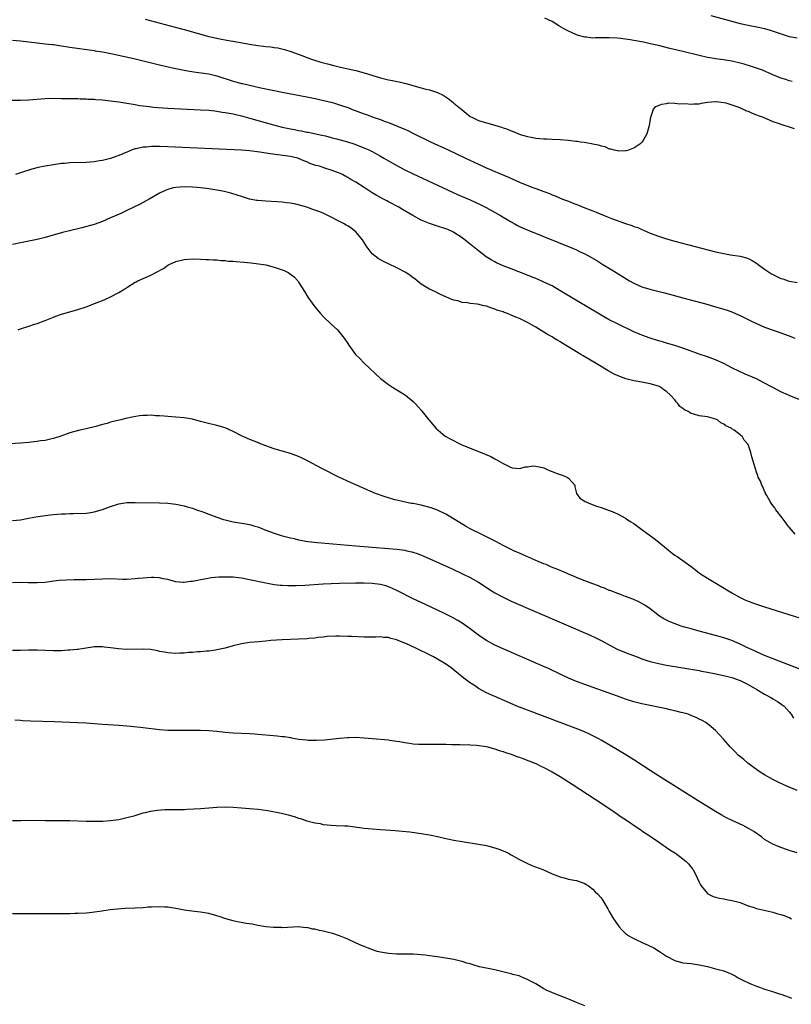
# Model space of a CAD drawing. Units: inches. Extents: x 2625000 to 2628000, y 1491000 to 1494000.
# Drawn here: x 2625189 to 2625378, y 1493202 to 1493443 of the extents above; entities that cross this region are included whole.
import ezdxf

# ---------------------------------------------------------------- set-up
doc = ezdxf.new("R2010")
doc.units = ezdxf.units.IN
doc.header["$MEASUREMENT"] = 0
doc.layers.add('LD26251491_10ft', color=4, linetype='Continuous')

msp = doc.modelspace()

# ---------------------------------------------------------------- linework, layer by layer
at = {"layer": 'LD26251491_10ft'}
for points, elevation in [([(2625357.85, 1493443.85), (2625365, 1493441.96), (2625367, 1493441.51), (2625369.51, 1493441), (2625371, 1493440.68), (2625372.32, 1493440.32), (2625373.82, 1493439.82), (2625375.29, 1493439.29), (2625377, 1493438.77), (2625379, 1493438.38)], 8620), ([(2625219.49, 1493443), (2625226.83, 1493441), (2625229, 1493440.45), (2625231, 1493439.91), (2625234.1, 1493439), (2625235, 1493438.75), (2625237, 1493438.3), (2625238.12, 1493438.12), (2625239, 1493437.93), (2625240.3, 1493437.7), (2625241, 1493437.6), (2625245, 1493436.86), (2625247, 1493436.54), (2625248.39, 1493436.39), (2625249, 1493436.29), (2625250.19, 1493436.19), (2625251, 1493436.05), (2625251.94, 1493435.94), (2625253.58, 1493435.58), (2625255.11, 1493435.11), (2625258, 1493434), (2625259, 1493433.6), (2625260.61, 1493433), (2625262.46, 1493432.46), (2625264.04, 1493432.04), (2625265.65, 1493431.65), (2625267.27, 1493431.27), (2625271, 1493430.44), (2625273, 1493429.9), (2625277, 1493428.62), (2625279, 1493428.12), (2625279.95, 1493427.95), (2625281, 1493427.73), (2625281.62, 1493427.62), (2625283.25, 1493427.25), (2625287, 1493426.18), (2625288.1, 1493425.9), (2625289, 1493425.69), (2625291, 1493425.05), (2625292.36, 1493424.36), (2625293.56, 1493423.56), (2625294.69, 1493422.69), (2625295, 1493422.45), (2625297, 1493420.78), (2625297.99, 1493419.99), (2625299, 1493419.19), (2625299.34, 1493419), (2625301, 1493418.2), (2625303, 1493417.61), (2625305, 1493417.09), (2625306.61, 1493416.61), (2625307, 1493416.43), (2625308.09, 1493416.09), (2625309, 1493415.64), (2625309.5, 1493415.5), (2625310.62, 1493415), (2625311.2, 1493414.8), (2625313, 1493414.31), (2625313.89, 1493414.11), (2625315, 1493413.91), (2625317, 1493413.74), (2625317.7, 1493413.7), (2625319, 1493413.65), (2625321, 1493413.54), (2625323, 1493413.38), (2625324.83, 1493413.17), (2625325.15, 1493413.15), (2625325.95, 1493413), (2625326.88, 1493412.88), (2625328.61, 1493412.61), (2625329, 1493412.49), (2625330.28, 1493412.28), (2625331, 1493411.98), (2625331.87, 1493411.87), (2625333, 1493411.31), (2625333.31, 1493411.31), (2625334.19, 1493411), (2625335, 1493410.83), (2625335.19, 1493410.81), (2625337, 1493410.85), (2625337.14, 1493410.86), (2625337.76, 1493411), (2625339, 1493411.54), (2625340.7, 1493412.7), (2625341, 1493412.88), (2625341.14, 1493413), (2625342.25, 1493415), (2625342.75, 1493416.75), (2625342.83, 1493417), (2625343.16, 1493419), (2625343.28, 1493419.28), (2625343.81, 1493421), (2625344.38, 1493421.62), (2625345, 1493421.84), (2625345.77, 1493422.23), (2625347, 1493422.39), (2625347.49, 1493422.51), (2625349, 1493422.47), (2625350.27, 1493422.27), (2625351.66, 1493422.34), (2625353, 1493422.19), (2625353.72, 1493422.28), (2625355, 1493422.32), (2625355.57, 1493422.43), (2625357, 1493422.66), (2625359, 1493422.86), (2625359.14, 1493422.86), (2625361, 1493422.61), (2625361.49, 1493422.51), (2625364.48, 1493421.52), (2625365, 1493421.3), (2625365.2, 1493421.2), (2625365.76, 1493421), (2625366.57, 1493420.57), (2625367, 1493420.46), (2625367.97, 1493419.97), (2625369, 1493419.63), (2625369.44, 1493419.44), (2625370.63, 1493419), (2625373, 1493417.99), (2625374.53, 1493417.47), (2625375, 1493417.29), (2625375.91, 1493417), (2625376.72, 1493416.72), (2625377, 1493416.65), (2625378.25, 1493416.25)], 8640), ([(2625377.77, 1493427.77), (2625377, 1493427.93), (2625376.2, 1493428.2), (2625375, 1493428.58), (2625373, 1493429.39), (2625370.48, 1493430.48), (2625369.02, 1493431.02), (2625367.51, 1493431.51), (2625365.97, 1493431.97), (2625365, 1493432.23), (2625363, 1493432.71), (2625360.96, 1493433.04), (2625359, 1493433.28), (2625358.65, 1493433.35), (2625357, 1493433.61), (2625355, 1493434.07), (2625351, 1493435.08), (2625347.84, 1493435.84), (2625345, 1493436.54), (2625343, 1493436.99), (2625341.33, 1493437.33), (2625339, 1493437.77), (2625338.1, 1493437.9), (2625337, 1493438.1), (2625335.78, 1493438.22), (2625335, 1493438.32), (2625333, 1493438.43), (2625331.56, 1493438.44), (2625331, 1493438.4), (2625329.59, 1493438.41), (2625329, 1493438.35), (2625327.45, 1493438.55), (2625327, 1493438.57), (2625326.65, 1493438.65), (2625325.49, 1493439), (2625325, 1493439.16), (2625323.73, 1493439.73), (2625323, 1493440.02), (2625322.38, 1493440.38), (2625320.63, 1493441.37), (2625319, 1493442.39), (2625317.22, 1493443.22)], 8630), ([(2625187, 1493437.85), (2625189, 1493437.69), (2625191, 1493437.42), (2625193, 1493437.18), (2625195, 1493436.99), (2625196.77, 1493436.77), (2625197, 1493436.76), (2625198.51, 1493436.51), (2625199, 1493436.45), (2625201, 1493436.13), (2625207, 1493435.31), (2625207.26, 1493435.26), (2625209.01, 1493434.99), (2625211.49, 1493434.51), (2625214.05, 1493433.95), (2625216.66, 1493433.34), (2625223.65, 1493431.65), (2625227, 1493430.89), (2625229, 1493430.5), (2625230.27, 1493430.27), (2625231.95, 1493430.05), (2625235, 1493429.6), (2625237, 1493429.14), (2625241, 1493427.8), (2625241.64, 1493427.64), (2625243, 1493427.28), (2625243.24, 1493427.24), (2625247.77, 1493426.23), (2625251, 1493425.53), (2625253, 1493425.13), (2625259, 1493423.99), (2625261.48, 1493423.48), (2625263.12, 1493423.12), (2625265, 1493422.66), (2625265.5, 1493422.5), (2625267, 1493422.07), (2625269.27, 1493421.27), (2625269.94, 1493421), (2625273, 1493419.85), (2625273.63, 1493419.64), (2625275, 1493419.11), (2625277, 1493418.43), (2625277.94, 1493418.06), (2625279, 1493417.7), (2625282.36, 1493416.36), (2625283, 1493416.06), (2625283.73, 1493415.73), (2625285.14, 1493415), (2625289.27, 1493413), (2625293.6, 1493411), (2625297.86, 1493409), (2625301, 1493407.49), (2625302.74, 1493406.74), (2625303.68, 1493406.32), (2625305, 1493405.77), (2625308.33, 1493404.33), (2625311, 1493403.15), (2625314.08, 1493401.92), (2625315, 1493401.59), (2625317, 1493400.83), (2625318.34, 1493400.34), (2625319, 1493400.05), (2625319.77, 1493399.77), (2625321.55, 1493399), (2625323, 1493398.45), (2625323.93, 1493398.07), (2625325.48, 1493397.48), (2625326.6, 1493397), (2625328.35, 1493396.35), (2625329, 1493396.09), (2625329.8, 1493395.8), (2625331.71, 1493395), (2625333.81, 1493394.19), (2625336.97, 1493393.03), (2625338.54, 1493392.54), (2625339, 1493392.32), (2625340, 1493392), (2625341, 1493391.54), (2625341.39, 1493391.39), (2625342.27, 1493391), (2625343, 1493390.69), (2625345, 1493389.91), (2625347, 1493389.24), (2625349, 1493388.68), (2625359, 1493386.12), (2625360.17, 1493385.83), (2625361, 1493385.65), (2625362.67, 1493385.33), (2625364.99, 1493384.99), (2625366.59, 1493384.59), (2625367, 1493384.44), (2625367.95, 1493383.95), (2625369, 1493383.31), (2625369.4, 1493383), (2625371, 1493381.82), (2625372.23, 1493381), (2625372.7, 1493380.7), (2625373, 1493380.54), (2625375, 1493379.6), (2625375.47, 1493379.47), (2625376.78, 1493379), (2625377.1, 1493378.9), (2625379, 1493378.55)], 8650), ([(2625185.21, 1493423.21), (2625189, 1493423.16), (2625191, 1493423.24), (2625195, 1493423.57), (2625197, 1493423.64), (2625199, 1493423.62), (2625199.59, 1493423.59), (2625201, 1493423.59), (2625201.55, 1493423.55), (2625203, 1493423.57), (2625203.53, 1493423.53), (2625205, 1493423.51), (2625205.46, 1493423.46), (2625207, 1493423.4), (2625207.36, 1493423.36), (2625209, 1493423.23), (2625211, 1493423.01), (2625213, 1493422.74), (2625215, 1493422.43), (2625217, 1493422.08), (2625218.09, 1493421.91), (2625219, 1493421.75), (2625220.4, 1493421.6), (2625221, 1493421.52), (2625221.47, 1493421.47), (2625225, 1493421.25), (2625233, 1493420.83), (2625235, 1493420.71), (2625236.54, 1493420.54), (2625237, 1493420.51), (2625238.28, 1493420.28), (2625239, 1493420.2), (2625239.97, 1493419.97), (2625241, 1493419.81), (2625241.64, 1493419.64), (2625243, 1493419.33), (2625245.29, 1493418.71), (2625250.86, 1493417.14), (2625253, 1493416.6), (2625255, 1493416.17), (2625255.99, 1493415.99), (2625257, 1493415.79), (2625257.68, 1493415.68), (2625259, 1493415.38), (2625259.33, 1493415.33), (2625262.65, 1493414.65), (2625263.56, 1493414.44), (2625265, 1493414.08), (2625266.26, 1493413.74), (2625268.97, 1493412.97), (2625270.49, 1493412.49), (2625271.96, 1493411.96), (2625273.38, 1493411.38), (2625274.18, 1493411), (2625275, 1493410.59), (2625277, 1493409.5), (2625277.87, 1493409), (2625279, 1493408.33), (2625281, 1493407.21), (2625283, 1493406.17), (2625285, 1493405.19), (2625294.68, 1493400.68), (2625296.05, 1493400.05), (2625299, 1493398.79), (2625301.6, 1493397.6), (2625302.92, 1493396.92), (2625304.22, 1493396.22), (2625306.36, 1493395), (2625307, 1493394.59), (2625309, 1493393.39), (2625309.74, 1493393), (2625310.54, 1493392.54), (2625311, 1493392.32), (2625311.89, 1493391.89), (2625313.3, 1493391.3), (2625323.96, 1493387), (2625325, 1493386.54), (2625325.9, 1493386.1), (2625327, 1493385.58), (2625328.68, 1493384.68), (2625329.94, 1493383.94), (2625331.45, 1493383), (2625333.65, 1493381.65), (2625334.66, 1493381), (2625337.97, 1493379), (2625339, 1493378.43), (2625341, 1493377.53), (2625342.93, 1493376.93), (2625346.15, 1493376.15), (2625347.73, 1493375.73), (2625351, 1493374.82), (2625357.17, 1493373.17), (2625359, 1493372.67), (2625361, 1493372.09), (2625361.82, 1493371.82), (2625363, 1493371.39), (2625363.91, 1493371), (2625365, 1493370.52), (2625368.1, 1493369), (2625369, 1493368.53), (2625371, 1493367.65), (2625371.47, 1493367.47), (2625375, 1493366.29), (2625377, 1493365.55), (2625378.35, 1493365)], 8660), ([(2625381.23, 1493349.23), (2625377, 1493350.91), (2625375.57, 1493351.57), (2625375, 1493351.84), (2625374.24, 1493352.24), (2625371, 1493354), (2625369, 1493354.99), (2625367.61, 1493355.61), (2625366.2, 1493356.2), (2625364.82, 1493356.81), (2625363, 1493357.71), (2625361, 1493358.74), (2625360.46, 1493359), (2625359, 1493359.65), (2625357, 1493360.38), (2625355, 1493361.07), (2625353, 1493361.81), (2625351, 1493362.52), (2625349, 1493363.15), (2625347, 1493363.74), (2625346.04, 1493364.04), (2625345, 1493364.33), (2625343, 1493364.95), (2625341, 1493365.68), (2625339, 1493366.55), (2625335, 1493368.44), (2625333, 1493369.48), (2625331, 1493370.62), (2625325, 1493374.19), (2625320.75, 1493376.75), (2625319, 1493377.73), (2625317, 1493378.7), (2625316.31, 1493379), (2625315, 1493379.54), (2625309, 1493381.9), (2625307, 1493382.7), (2625305.41, 1493383.41), (2625305, 1493383.63), (2625304.11, 1493384.11), (2625302.9, 1493384.9), (2625301, 1493386.34), (2625299, 1493387.93), (2625297, 1493389.5), (2625295, 1493390.85), (2625294.7, 1493391), (2625293.52, 1493391.52), (2625293, 1493391.73), (2625291, 1493392.35), (2625290.49, 1493392.49), (2625289, 1493392.98), (2625287, 1493393.83), (2625284.97, 1493395), (2625282.44, 1493396.44), (2625281.48, 1493397), (2625279, 1493398.32), (2625278.54, 1493398.54), (2625277.75, 1493399), (2625275.96, 1493399.96), (2625275, 1493400.55), (2625274.71, 1493400.71), (2625274.28, 1493401), (2625273, 1493401.8), (2625271, 1493403.1), (2625269.77, 1493403.77), (2625269, 1493404.29), (2625268.52, 1493404.52), (2625267.72, 1493405), (2625267, 1493405.34), (2625265, 1493406.08), (2625263.43, 1493406.57), (2625262.76, 1493406.76), (2625262.1, 1493407), (2625261.23, 1493407.23), (2625259.72, 1493407.72), (2625259, 1493408.06), (2625258.3, 1493408.3), (2625257, 1493408.94), (2625256.83, 1493409), (2625255, 1493409.42), (2625250.02, 1493410.02), (2625247.51, 1493410.49), (2625245, 1493410.82), (2625243, 1493410.97), (2625225, 1493411.75), (2625223, 1493411.82), (2625221.81, 1493411.81), (2625221, 1493411.83), (2625219.7, 1493411.7), (2625219, 1493411.68), (2625217.28, 1493411.28), (2625217, 1493411.24), (2625216.31, 1493411), (2625215.36, 1493410.64), (2625215, 1493410.47), (2625213, 1493409.65), (2625212.51, 1493409.49), (2625211, 1493408.95), (2625209, 1493408.44), (2625208.31, 1493408.31), (2625207, 1493408.12), (2625206.04, 1493408.04), (2625205, 1493407.97), (2625201, 1493407.83), (2625199.72, 1493407.72), (2625199, 1493407.68), (2625197, 1493407.39), (2625195, 1493407.04), (2625193.32, 1493406.68), (2625191.73, 1493406.27), (2625189, 1493405.43), (2625187.72, 1493405)], 8670), ([(2625378.49, 1493317), (2625377, 1493318.76), (2625376.78, 1493319), (2625376.04, 1493320.04), (2625375.27, 1493321), (2625373.74, 1493323), (2625373.46, 1493323.46), (2625373, 1493324.08), (2625372.63, 1493324.63), (2625372.34, 1493325), (2625371.5, 1493326.5), (2625371.25, 1493327), (2625371.2, 1493327.2), (2625371, 1493327.59), (2625370.58, 1493328.58), (2625370.3, 1493329), (2625369.97, 1493329.97), (2625369.42, 1493331), (2625369.32, 1493331.32), (2625369, 1493332.19), (2625368.73, 1493333), (2625367.91, 1493335.91), (2625367.59, 1493337), (2625366.95, 1493339), (2625366.02, 1493340.02), (2625365.54, 1493341), (2625365.17, 1493341.17), (2625365, 1493341.34), (2625363.54, 1493342.46), (2625363, 1493342.83), (2625362.81, 1493343), (2625361.52, 1493343.52), (2625361, 1493343.95), (2625360.27, 1493344.27), (2625359.45, 1493345), (2625359, 1493345.18), (2625358.74, 1493345.26), (2625357, 1493345.7), (2625355, 1493345.97), (2625353.65, 1493346.35), (2625353, 1493346.51), (2625352.27, 1493347), (2625351.42, 1493347.42), (2625351, 1493347.76), (2625350.29, 1493348.29), (2625349.8, 1493349), (2625349.38, 1493349.38), (2625349, 1493349.85), (2625348, 1493351), (2625347, 1493351.91), (2625346.36, 1493352.36), (2625345.53, 1493353), (2625345, 1493353.25), (2625343, 1493353.83), (2625341, 1493354.17), (2625339.56, 1493354.44), (2625339, 1493354.53), (2625337.06, 1493355.06), (2625335.58, 1493355.58), (2625334.19, 1493356.19), (2625332.9, 1493356.9), (2625332.74, 1493357), (2625331, 1493358.01), (2625329.42, 1493359), (2625327, 1493360.43), (2625326.64, 1493360.64), (2625326.07, 1493361), (2625322.73, 1493363), (2625321.64, 1493363.64), (2625321, 1493364.04), (2625320.38, 1493364.38), (2625319.42, 1493365), (2625319, 1493365.26), (2625317.89, 1493365.89), (2625317, 1493366.46), (2625315, 1493367.66), (2625314.12, 1493368.12), (2625313, 1493368.82), (2625312.65, 1493369), (2625311, 1493369.79), (2625310.12, 1493370.12), (2625309, 1493370.63), (2625308.07, 1493371), (2625307.27, 1493371.27), (2625307, 1493371.39), (2625305.77, 1493371.77), (2625305, 1493372.08), (2625304.28, 1493372.28), (2625303, 1493372.76), (2625302.79, 1493372.79), (2625301.98, 1493373), (2625301.17, 1493373.17), (2625300.71, 1493373.29), (2625299, 1493373.45), (2625298.4, 1493373.6), (2625297, 1493373.71), (2625295.92, 1493374.08), (2625295, 1493374.29), (2625294.46, 1493374.46), (2625291.69, 1493375.69), (2625290.35, 1493376.35), (2625289, 1493376.97), (2625287, 1493378.19), (2625286.04, 1493379), (2625285.46, 1493379.46), (2625285, 1493379.76), (2625284.32, 1493380.32), (2625283.25, 1493381), (2625281, 1493382.2), (2625279, 1493383.18), (2625277.76, 1493383.76), (2625277, 1493384.16), (2625276.46, 1493384.46), (2625275.73, 1493385), (2625275, 1493385.58), (2625273.53, 1493387.53), (2625273, 1493388.33), (2625272.61, 1493389), (2625270.98, 1493391), (2625269.89, 1493391.89), (2625269, 1493392.41), (2625268.64, 1493392.64), (2625267.97, 1493393), (2625267, 1493393.49), (2625265, 1493394.54), (2625263, 1493395.53), (2625261.92, 1493395.92), (2625261, 1493396.31), (2625260.45, 1493396.45), (2625259, 1493396.97), (2625256.29, 1493397.71), (2625255, 1493397.95), (2625254.03, 1493398.03), (2625253, 1493398.22), (2625251.67, 1493398.33), (2625249, 1493398.44), (2625247, 1493398.61), (2625246.66, 1493398.66), (2625245, 1493399), (2625243, 1493399.61), (2625241.96, 1493399.96), (2625240.41, 1493400.41), (2625238.81, 1493400.81), (2625237.97, 1493401), (2625237, 1493401.18), (2625235, 1493401.49), (2625234.46, 1493401.54), (2625233, 1493401.74), (2625232.2, 1493401.8), (2625231, 1493401.92), (2625229, 1493401.98), (2625228.06, 1493401.94), (2625227, 1493401.82), (2625226.3, 1493401.7), (2625224.76, 1493401.24), (2625224.21, 1493401), (2625223, 1493400.41), (2625220.43, 1493399), (2625219.52, 1493398.47), (2625218.23, 1493397.77), (2625217, 1493397.15), (2625215, 1493396.18), (2625213.47, 1493395.47), (2625211, 1493394.36), (2625209, 1493393.49), (2625207, 1493392.78), (2625203.95, 1493391.95), (2625203, 1493391.73), (2625201.28, 1493391.28), (2625199.23, 1493390.78), (2625195, 1493389.6), (2625193, 1493389.12), (2625189, 1493388.29), (2625187, 1493387.9)], 8680), ([(2625188.41, 1493367), (2625189, 1493367.24), (2625191, 1493367.92), (2625192.37, 1493368.37), (2625193, 1493368.56), (2625194.78, 1493369.22), (2625195, 1493369.31), (2625196.22, 1493369.78), (2625197, 1493370.14), (2625197.64, 1493370.36), (2625199, 1493370.87), (2625201, 1493371.45), (2625203, 1493371.99), (2625205, 1493372.65), (2625208.14, 1493373.86), (2625209, 1493374.22), (2625209.57, 1493374.43), (2625211, 1493375.09), (2625213, 1493376.15), (2625214.46, 1493377), (2625214.79, 1493377.21), (2625215, 1493377.37), (2625217, 1493378.65), (2625217.22, 1493378.78), (2625217.66, 1493379), (2625219, 1493379.59), (2625220.09, 1493380.09), (2625221, 1493380.47), (2625222.04, 1493381), (2625223.97, 1493382.03), (2625225, 1493382.8), (2625225.34, 1493383), (2625227, 1493383.69), (2625229, 1493384.21), (2625231, 1493384.39), (2625233, 1493384.31), (2625234.23, 1493384.23), (2625235, 1493384.19), (2625236.09, 1493384.09), (2625237, 1493384.1), (2625237.96, 1493383.96), (2625239, 1493383.96), (2625239.83, 1493383.83), (2625241, 1493383.79), (2625241.72, 1493383.72), (2625243.58, 1493383.58), (2625245.41, 1493383.41), (2625247.19, 1493383.19), (2625248.42, 1493383), (2625249, 1493382.88), (2625251, 1493382.36), (2625252.02, 1493381.98), (2625253, 1493381.67), (2625253.5, 1493381.5), (2625254.46, 1493381), (2625254.8, 1493380.8), (2625255.94, 1493379.94), (2625256.78, 1493379), (2625257, 1493378.7), (2625258.42, 1493376.42), (2625259, 1493375.41), (2625259.26, 1493375), (2625260.73, 1493373), (2625261, 1493372.65), (2625262.36, 1493371), (2625263, 1493370.3), (2625265, 1493368.38), (2625266.51, 1493367), (2625268.18, 1493365), (2625269, 1493363.68), (2625269.27, 1493363.27), (2625270.88, 1493361), (2625271.97, 1493359.97), (2625272.86, 1493359), (2625273, 1493358.88), (2625277.07, 1493355.07), (2625279, 1493353.61), (2625279.97, 1493353), (2625280.58, 1493352.58), (2625281.81, 1493351.81), (2625283.14, 1493351), (2625285, 1493349.46), (2625285.48, 1493349), (2625287, 1493347.33), (2625287.24, 1493347), (2625288.84, 1493345), (2625289, 1493344.85), (2625290.58, 1493343), (2625292.87, 1493341), (2625293, 1493340.92), (2625294.24, 1493340.24), (2625296.76, 1493339), (2625299, 1493338.1), (2625301.65, 1493337), (2625302.62, 1493336.62), (2625304.01, 1493336.01), (2625305, 1493335.49), (2625305.33, 1493335.33), (2625307, 1493334.3), (2625309, 1493333.3), (2625309.26, 1493333.26), (2625311, 1493333.09), (2625312.53, 1493333.47), (2625313, 1493333.51), (2625314.26, 1493333.74), (2625315, 1493333.7), (2625316.65, 1493333.35), (2625317, 1493333.23), (2625317.5, 1493333), (2625318.5, 1493332.5), (2625319, 1493332.38), (2625319.99, 1493331.98), (2625321, 1493331.63), (2625321.49, 1493331.49), (2625322.66, 1493331), (2625323, 1493330.71), (2625324.57, 1493329), (2625324.6, 1493328.61), (2625325, 1493327), (2625325.83, 1493325.83), (2625327.08, 1493325), (2625328.44, 1493324.44), (2625329.91, 1493323.91), (2625331, 1493323.55), (2625333, 1493322.83), (2625333.29, 1493322.71), (2625335, 1493321.98), (2625337, 1493320.91), (2625338.14, 1493320.14), (2625339, 1493319.61), (2625341, 1493318.17), (2625343.96, 1493315.96), (2625345.08, 1493315.08), (2625347, 1493313.5), (2625348.41, 1493312.41), (2625349, 1493311.93), (2625349.57, 1493311.57), (2625350.76, 1493310.76), (2625353, 1493309.15), (2625355, 1493307.59), (2625355.34, 1493307.34), (2625357, 1493306.24), (2625360.31, 1493304.31), (2625363, 1493302.66), (2625365, 1493301.56), (2625366.18, 1493301), (2625367, 1493300.66), (2625369, 1493299.92), (2625371, 1493299.25), (2625387, 1493294.21)], 8690), ([(2625382.39, 1493283), (2625371, 1493287.37), (2625369.87, 1493287.87), (2625369, 1493288.22), (2625368.49, 1493288.49), (2625366.67, 1493289.33), (2625365, 1493290.16), (2625363, 1493291.02), (2625361, 1493291.7), (2625359, 1493292.26), (2625355, 1493293.32), (2625353, 1493293.88), (2625351.75, 1493294.25), (2625350.57, 1493294.57), (2625349.09, 1493295.09), (2625347.66, 1493295.66), (2625347, 1493296.03), (2625346.34, 1493296.34), (2625345.32, 1493297), (2625343, 1493298.76), (2625341.66, 1493299.66), (2625341, 1493300.09), (2625340.41, 1493300.41), (2625339, 1493301.02), (2625337, 1493301.83), (2625335.73, 1493302.27), (2625335, 1493302.56), (2625334.7, 1493302.7), (2625333.79, 1493303), (2625333.23, 1493303.23), (2625333, 1493303.3), (2625331.83, 1493303.83), (2625331, 1493304.09), (2625330.38, 1493304.38), (2625329, 1493304.85), (2625327, 1493305.66), (2625325.94, 1493306.06), (2625325, 1493306.46), (2625323.66, 1493307), (2625323.21, 1493307.21), (2625323, 1493307.28), (2625321.82, 1493307.82), (2625321, 1493308.12), (2625320.39, 1493308.39), (2625318.85, 1493309), (2625317.58, 1493309.58), (2625317, 1493309.8), (2625315.63, 1493310.37), (2625314.16, 1493311), (2625313.36, 1493311.36), (2625313, 1493311.5), (2625311.96, 1493311.96), (2625311, 1493312.36), (2625309.59, 1493313), (2625309, 1493313.27), (2625307, 1493314.28), (2625305.24, 1493315.24), (2625303.92, 1493315.92), (2625301.64, 1493317), (2625299, 1493318.37), (2625297.81, 1493319), (2625296.09, 1493320.09), (2625293, 1493321.94), (2625291, 1493322.89), (2625289.46, 1493323.46), (2625287.89, 1493323.89), (2625287, 1493324.1), (2625285, 1493324.5), (2625284.57, 1493324.57), (2625282.39, 1493325), (2625281, 1493325.33), (2625280.53, 1493325.47), (2625279, 1493325.89), (2625278.14, 1493326.14), (2625275.79, 1493327), (2625271.13, 1493329), (2625269.69, 1493329.69), (2625266.84, 1493331), (2625262.81, 1493333), (2625259, 1493335.02), (2625257.69, 1493335.69), (2625257, 1493336.02), (2625256.3, 1493336.3), (2625255, 1493336.78), (2625253, 1493337.31), (2625251, 1493337.89), (2625249, 1493338.63), (2625247.29, 1493339.29), (2625247, 1493339.42), (2625245.86, 1493339.86), (2625244.46, 1493340.46), (2625243, 1493341.12), (2625241, 1493342.13), (2625239, 1493343.01), (2625237, 1493343.6), (2625234.27, 1493344.27), (2625233, 1493344.63), (2625231, 1493345.14), (2625229, 1493345.49), (2625227, 1493345.69), (2625225, 1493345.84), (2625224.12, 1493345.88), (2625223, 1493345.99), (2625222, 1493346), (2625221, 1493346.11), (2625219.95, 1493346.05), (2625219, 1493346.06), (2625218.05, 1493345.95), (2625216.31, 1493345.69), (2625214.69, 1493345.31), (2625213.54, 1493345), (2625211, 1493344.39), (2625210.14, 1493344.14), (2625209, 1493343.85), (2625207.4, 1493343.4), (2625205, 1493342.82), (2625203.49, 1493342.51), (2625201.92, 1493342.08), (2625201, 1493341.8), (2625198.84, 1493341), (2625197, 1493340.42), (2625196.31, 1493340.31), (2625195, 1493339.97), (2625193.86, 1493339.85), (2625193, 1493339.68), (2625191.54, 1493339.54), (2625191, 1493339.46), (2625189, 1493339.29), (2625185.08, 1493339.08)], 8700), ([(2625187, 1493320.34), (2625189, 1493320.55), (2625190.91, 1493320.91), (2625192.73, 1493321.27), (2625194.44, 1493321.56), (2625196.22, 1493321.78), (2625197, 1493321.86), (2625199, 1493322.02), (2625199.96, 1493322.04), (2625201, 1493322.11), (2625201.91, 1493322.09), (2625205, 1493322.17), (2625205.72, 1493322.28), (2625207, 1493322.46), (2625209, 1493323.04), (2625211, 1493323.8), (2625213, 1493324.44), (2625215, 1493324.76), (2625217, 1493324.8), (2625223, 1493324.68), (2625225, 1493324.58), (2625227, 1493324.35), (2625229, 1493323.95), (2625229.73, 1493323.73), (2625231, 1493323.38), (2625231.99, 1493323), (2625233.54, 1493322.46), (2625235, 1493321.9), (2625237, 1493321.18), (2625238.65, 1493320.65), (2625239, 1493320.55), (2625241, 1493320.07), (2625243.63, 1493319.63), (2625245, 1493319.38), (2625245.31, 1493319.31), (2625246.3, 1493319), (2625247, 1493318.8), (2625249, 1493318), (2625251, 1493317.25), (2625251.77, 1493317), (2625252.73, 1493316.73), (2625254.34, 1493316.34), (2625255, 1493316.16), (2625255.94, 1493315.94), (2625257, 1493315.66), (2625259.26, 1493315.26), (2625261.65, 1493315), (2625271, 1493314.22), (2625279, 1493313.56), (2625281, 1493313.38), (2625283, 1493313.1), (2625283.47, 1493313), (2625284.72, 1493312.72), (2625286.22, 1493312.22), (2625287.63, 1493311.63), (2625294.53, 1493308.53), (2625297.28, 1493307.28), (2625299, 1493306.44), (2625301, 1493305.33), (2625302.42, 1493304.42), (2625303, 1493304.02), (2625305, 1493302.69), (2625307, 1493301.6), (2625309, 1493300.69), (2625328.32, 1493292.32), (2625329.69, 1493291.69), (2625331.02, 1493291.02), (2625333, 1493289.94), (2625334.92, 1493288.92), (2625336.31, 1493288.31), (2625337.74, 1493287.74), (2625339.78, 1493287), (2625341, 1493286.57), (2625342.18, 1493286.18), (2625343, 1493285.92), (2625345, 1493285.41), (2625347, 1493285.02), (2625355, 1493283.67), (2625355.56, 1493283.56), (2625357, 1493283.31), (2625359.1, 1493282.9), (2625361.68, 1493282.32), (2625363, 1493281.97), (2625365, 1493281.28), (2625366.51, 1493280.51), (2625367, 1493280.3), (2625369.08, 1493279.08), (2625371, 1493277.9), (2625372.68, 1493277), (2625373, 1493276.79), (2625374.15, 1493276.15), (2625375, 1493275.53), (2625375.33, 1493275.33), (2625375.74, 1493275), (2625377, 1493273.58), (2625377.46, 1493273), (2625378.06, 1493272.06)], 8710), ([(2625379, 1493254.33), (2625377, 1493255.13), (2625375.71, 1493255.71), (2625374.35, 1493256.35), (2625373, 1493257.05), (2625371, 1493258.18), (2625369.63, 1493259), (2625368.13, 1493260.13), (2625366.87, 1493261), (2625365.92, 1493261.92), (2625364.56, 1493263), (2625363.82, 1493263.82), (2625363, 1493264.6), (2625362.8, 1493264.8), (2625362.59, 1493265), (2625361, 1493266.82), (2625359.97, 1493267.97), (2625359.01, 1493269), (2625357.94, 1493269.94), (2625356.59, 1493271), (2625355.57, 1493271.57), (2625355, 1493271.83), (2625354.23, 1493272.23), (2625352.81, 1493272.81), (2625352.29, 1493273), (2625351, 1493273.35), (2625350.55, 1493273.45), (2625349, 1493273.85), (2625347.92, 1493274.08), (2625347, 1493274.3), (2625341, 1493275.51), (2625339, 1493276.04), (2625337, 1493276.69), (2625335, 1493277.4), (2625327.93, 1493279.93), (2625325, 1493281), (2625323, 1493281.83), (2625321, 1493282.76), (2625318.15, 1493284.15), (2625316.78, 1493284.78), (2625307, 1493289.03), (2625305, 1493289.93), (2625303, 1493291), (2625301.8, 1493291.8), (2625301, 1493292.35), (2625299, 1493293.88), (2625297, 1493295.3), (2625295.94, 1493295.94), (2625294.66, 1493296.66), (2625293, 1493297.5), (2625291, 1493298.47), (2625287, 1493300.31), (2625285, 1493301.25), (2625281.18, 1493303.18), (2625279.82, 1493303.82), (2625279, 1493304.15), (2625278.37, 1493304.37), (2625277, 1493304.74), (2625275, 1493305.01), (2625272.93, 1493305.07), (2625270.95, 1493305.05), (2625267, 1493304.96), (2625265, 1493304.89), (2625263, 1493304.8), (2625258.52, 1493304.52), (2625256.42, 1493304.42), (2625254.4, 1493304.4), (2625253, 1493304.46), (2625252.5, 1493304.5), (2625251, 1493304.68), (2625249, 1493305.07), (2625245, 1493305.9), (2625243, 1493306.29), (2625241, 1493306.49), (2625239, 1493306.52), (2625237.52, 1493306.48), (2625235.67, 1493306.33), (2625233.94, 1493306.06), (2625233, 1493305.87), (2625232.26, 1493305.74), (2625231, 1493305.45), (2625230.57, 1493305.43), (2625229, 1493305.2), (2625228.77, 1493305.23), (2625227, 1493305.37), (2625225, 1493305.92), (2625223.87, 1493306.13), (2625223, 1493306.36), (2625221.6, 1493306.4), (2625221, 1493306.46), (2625219, 1493306.3), (2625217.82, 1493306.18), (2625217, 1493306.08), (2625215, 1493305.98), (2625214.01, 1493305.99), (2625211, 1493306.1), (2625209, 1493306.06), (2625207, 1493305.96), (2625205, 1493305.89), (2625203, 1493305.86), (2625202.13, 1493305.87), (2625200.19, 1493305.81), (2625198.33, 1493305.67), (2625196.54, 1493305.46), (2625195, 1493305.25), (2625193, 1493305.12), (2625190.86, 1493305.14), (2625189, 1493305.18), (2625187, 1493305.14)], 8720), ([(2625379, 1493239.08), (2625377, 1493239.68), (2625374.54, 1493240.54), (2625373, 1493241.2), (2625372.46, 1493241.54), (2625371, 1493242.4), (2625370.22, 1493243), (2625368.33, 1493244.33), (2625367.22, 1493245), (2625365.75, 1493245.75), (2625363.04, 1493247.04), (2625361.7, 1493247.7), (2625360.4, 1493248.4), (2625359, 1493249.2), (2625355.42, 1493251.42), (2625345, 1493257.95), (2625343, 1493259.21), (2625339, 1493261.81), (2625337.06, 1493263.06), (2625335.81, 1493263.81), (2625335, 1493264.29), (2625331, 1493266.69), (2625330.46, 1493267), (2625329.5, 1493267.5), (2625328.14, 1493268.14), (2625326.74, 1493268.74), (2625325.31, 1493269.31), (2625320.98, 1493271), (2625313, 1493273.98), (2625310.39, 1493275), (2625308.02, 1493276.02), (2625305, 1493277.36), (2625303, 1493278.26), (2625301, 1493279.33), (2625299.99, 1493279.99), (2625298.8, 1493280.8), (2625297, 1493282.17), (2625294.31, 1493284.31), (2625293.16, 1493285.16), (2625291, 1493286.48), (2625290.01, 1493287), (2625289, 1493287.53), (2625288.01, 1493288.01), (2625287, 1493288.52), (2625286.66, 1493288.66), (2625286.01, 1493289), (2625284.09, 1493289.91), (2625283, 1493290.38), (2625281.12, 1493291.12), (2625281, 1493291.19), (2625279.52, 1493291.52), (2625279, 1493291.73), (2625277.78, 1493291.78), (2625277, 1493291.94), (2625275.87, 1493291.87), (2625275, 1493291.87), (2625273, 1493291.83), (2625269.98, 1493291.98), (2625269, 1493292.05), (2625267, 1493292.1), (2625266.1, 1493292.1), (2625263.97, 1493291.97), (2625263, 1493291.84), (2625261.73, 1493291.73), (2625261, 1493291.62), (2625259.5, 1493291.5), (2625259, 1493291.44), (2625257, 1493291.33), (2625253, 1493291.19), (2625250.17, 1493291), (2625249, 1493290.88), (2625247.26, 1493290.74), (2625245, 1493290.53), (2625243, 1493290.21), (2625241, 1493289.7), (2625239, 1493289.16), (2625237, 1493288.71), (2625236.68, 1493288.68), (2625235, 1493288.46), (2625234.43, 1493288.43), (2625233, 1493288.3), (2625232.25, 1493288.25), (2625231, 1493288.12), (2625230.06, 1493288.06), (2625229, 1493287.94), (2625227.91, 1493287.91), (2625227, 1493287.84), (2625225.96, 1493287.96), (2625225, 1493287.99), (2625224.21, 1493288.21), (2625223, 1493288.38), (2625222.52, 1493288.53), (2625220.8, 1493288.8), (2625219, 1493288.91), (2625214.84, 1493288.84), (2625212.97, 1493288.97), (2625211, 1493289.25), (2625209.4, 1493289.4), (2625209, 1493289.47), (2625208.52, 1493289.48), (2625207, 1493289.45), (2625206.59, 1493289.41), (2625205, 1493289.19), (2625203, 1493288.86), (2625202.86, 1493288.86), (2625201, 1493288.64), (2625200.64, 1493288.64), (2625199, 1493288.53), (2625197, 1493288.52), (2625193, 1493288.69), (2625191, 1493288.67), (2625189, 1493288.6), (2625187, 1493288.56)], 8730), ([(2625187.59, 1493271.59), (2625189, 1493271.53), (2625189.47, 1493271.47), (2625191.37, 1493271.37), (2625197.24, 1493271.24), (2625203, 1493271.01), (2625205, 1493270.9), (2625209, 1493270.57), (2625213, 1493270.31), (2625215.94, 1493270.06), (2625219, 1493269.75), (2625223, 1493269.28), (2625225, 1493269.12), (2625227, 1493269.09), (2625229.13, 1493269.13), (2625231, 1493269.12), (2625233, 1493269.09), (2625235, 1493269.01), (2625237, 1493268.84), (2625239, 1493268.62), (2625241, 1493268.45), (2625245, 1493268.29), (2625246.19, 1493268.19), (2625247, 1493268.14), (2625248.04, 1493268.04), (2625251.74, 1493267.74), (2625253, 1493267.59), (2625253.54, 1493267.54), (2625255, 1493267.28), (2625255.26, 1493267.26), (2625257.08, 1493266.92), (2625259, 1493266.7), (2625259.32, 1493266.68), (2625261.38, 1493266.62), (2625263.29, 1493266.71), (2625267, 1493267.11), (2625269, 1493267.31), (2625269.31, 1493267.31), (2625271, 1493267.39), (2625273, 1493267.26), (2625275, 1493267.03), (2625279, 1493266.72), (2625279.34, 1493266.66), (2625281, 1493266.45), (2625281.69, 1493266.31), (2625283, 1493266.1), (2625284.1, 1493265.9), (2625285, 1493265.79), (2625286.32, 1493265.68), (2625287, 1493265.65), (2625291, 1493265.7), (2625293, 1493265.65), (2625294.4, 1493265.6), (2625295, 1493265.56), (2625296.43, 1493265.57), (2625297, 1493265.5), (2625298.44, 1493265.56), (2625299, 1493265.48), (2625300.55, 1493265.45), (2625302.9, 1493265.1), (2625303.27, 1493265), (2625304.59, 1493264.59), (2625305, 1493264.52), (2625306.1, 1493264.1), (2625307, 1493263.88), (2625307.62, 1493263.62), (2625309, 1493263.21), (2625309.6, 1493263), (2625310.59, 1493262.59), (2625311, 1493262.46), (2625311.83, 1493262.17), (2625314.81, 1493261), (2625315, 1493260.92), (2625316.28, 1493260.28), (2625317, 1493259.97), (2625319, 1493258.91), (2625321, 1493257.74), (2625323.92, 1493255.92), (2625331.46, 1493251), (2625334.41, 1493249), (2625335.94, 1493247.94), (2625337, 1493247.24), (2625340.29, 1493245), (2625340.69, 1493244.69), (2625341, 1493244.5), (2625341.88, 1493243.88), (2625343, 1493243.15), (2625345, 1493241.78), (2625346.18, 1493241), (2625346.65, 1493240.65), (2625347, 1493240.43), (2625347.85, 1493239.85), (2625349.19, 1493239), (2625351, 1493237.66), (2625351.84, 1493237), (2625352.4, 1493236.4), (2625353.29, 1493235.29), (2625353.48, 1493235), (2625354.51, 1493233), (2625355, 1493231.92), (2625355.3, 1493231.3), (2625355.5, 1493231), (2625357, 1493229.13), (2625357.07, 1493229.07), (2625358.44, 1493228.44), (2625359, 1493228.25), (2625359.99, 1493227.99), (2625361, 1493227.84), (2625361.67, 1493227.67), (2625363, 1493227.46), (2625363.35, 1493227.35), (2625364.71, 1493227), (2625365, 1493226.92), (2625367, 1493226.18), (2625368.19, 1493225.81), (2625369, 1493225.52), (2625372.66, 1493224.66), (2625373, 1493224.61), (2625374.22, 1493224.22), (2625375, 1493224.04), (2625375.74, 1493223.74), (2625377.2, 1493223.2), (2625377.59, 1493223)], 8740), ([(2625187, 1493246.98), (2625189.05, 1493247.05), (2625191.07, 1493247.07), (2625195, 1493247.02), (2625199.02, 1493247.02), (2625201, 1493246.99), (2625205, 1493246.85), (2625207.19, 1493246.81), (2625209.14, 1493246.86), (2625211, 1493246.99), (2625213, 1493247.29), (2625215, 1493247.72), (2625217, 1493248.27), (2625219, 1493248.85), (2625219.54, 1493249), (2625220.73, 1493249.27), (2625222.45, 1493249.55), (2625224.3, 1493249.7), (2625226.27, 1493249.73), (2625227, 1493249.71), (2625229, 1493249.73), (2625229.75, 1493249.75), (2625233, 1493249.92), (2625235, 1493250.07), (2625237, 1493250.24), (2625239, 1493250.33), (2625241, 1493250.28), (2625243, 1493250.14), (2625245, 1493249.98), (2625247, 1493249.77), (2625249.43, 1493249.43), (2625252.79, 1493248.79), (2625254.41, 1493248.41), (2625255.95, 1493247.95), (2625257, 1493247.58), (2625257.46, 1493247.46), (2625259.04, 1493246.96), (2625261, 1493246.46), (2625262.24, 1493246.24), (2625263, 1493246.06), (2625265, 1493245.85), (2625266.18, 1493245.82), (2625268.28, 1493245.72), (2625269, 1493245.67), (2625273, 1493245.15), (2625275, 1493244.95), (2625277, 1493244.8), (2625280.59, 1493244.59), (2625282.43, 1493244.43), (2625284.22, 1493244.22), (2625287, 1493243.84), (2625289, 1493243.52), (2625289.41, 1493243.41), (2625291, 1493243.08), (2625293, 1493242.63), (2625293.44, 1493242.56), (2625295, 1493242.23), (2625297, 1493241.89), (2625301, 1493241.26), (2625303, 1493240.87), (2625305, 1493240.32), (2625305.98, 1493239.98), (2625307.42, 1493239.42), (2625308.34, 1493239), (2625309, 1493238.64), (2625311, 1493237.51), (2625312.64, 1493236.64), (2625314.04, 1493236.04), (2625316.76, 1493235), (2625319, 1493233.99), (2625321, 1493233.23), (2625321.98, 1493233), (2625323, 1493232.7), (2625324.43, 1493232.43), (2625325, 1493232.31), (2625327, 1493231.61), (2625327.36, 1493231.36), (2625327.94, 1493231), (2625329, 1493230.19), (2625329.57, 1493229.57), (2625330.17, 1493229), (2625331, 1493228.09), (2625331.45, 1493227.44), (2625332.61, 1493225.39), (2625333, 1493224.77), (2625334, 1493223), (2625335, 1493221.58), (2625335.45, 1493221), (2625336.18, 1493220.18), (2625337, 1493219.39), (2625337.21, 1493219.21), (2625337.49, 1493219), (2625339, 1493218.15), (2625341.37, 1493217), (2625342.51, 1493216.51), (2625343, 1493216.26), (2625343.86, 1493215.86), (2625345.29, 1493215), (2625347, 1493213.86), (2625349, 1493212.77), (2625350.38, 1493212.38), (2625351, 1493212.22), (2625352.09, 1493212.09), (2625353, 1493212.02), (2625355, 1493211.75), (2625357, 1493211.27), (2625359.32, 1493210.68), (2625361, 1493210.21), (2625363, 1493209.39), (2625363.8, 1493209), (2625364.55, 1493208.55), (2625365.84, 1493207.84), (2625367.21, 1493207.2), (2625367.79, 1493207), (2625369, 1493206.47), (2625369.78, 1493206.22), (2625371, 1493205.79), (2625372.72, 1493205.28), (2625374.62, 1493204.62), (2625375, 1493204.55), (2625376.09, 1493204.09), (2625377, 1493203.83), (2625377.57, 1493203.57)], 8750), ([(2625327, 1493201.67), (2625325, 1493202.5), (2625323.26, 1493203.26), (2625321, 1493204.15), (2625320.37, 1493204.37), (2625318.95, 1493204.95), (2625317.55, 1493205.55), (2625317, 1493205.85), (2625315, 1493207.03), (2625313.69, 1493207.69), (2625313, 1493208.12), (2625312.35, 1493208.35), (2625310.95, 1493209), (2625309.38, 1493209.38), (2625309, 1493209.51), (2625308.3, 1493209.7), (2625305, 1493210.52), (2625301.26, 1493211.26), (2625299.68, 1493211.68), (2625299, 1493211.92), (2625298.14, 1493212.14), (2625297, 1493212.52), (2625296.6, 1493212.6), (2625294.99, 1493213), (2625293, 1493213.33), (2625291, 1493213.63), (2625290.29, 1493213.71), (2625289, 1493213.93), (2625287.96, 1493214.04), (2625287, 1493214.19), (2625285, 1493214.32), (2625281, 1493214.34), (2625279, 1493214.48), (2625277, 1493214.8), (2625276.18, 1493215), (2625275.28, 1493215.28), (2625273.83, 1493215.83), (2625273, 1493216.16), (2625272.42, 1493216.42), (2625271.06, 1493217), (2625269, 1493217.96), (2625267, 1493218.83), (2625266.55, 1493219), (2625265.39, 1493219.39), (2625265, 1493219.49), (2625263, 1493219.98), (2625262.11, 1493220.11), (2625261, 1493220.4), (2625260.44, 1493220.44), (2625259, 1493220.81), (2625258.8, 1493220.8), (2625257, 1493220.97), (2625253, 1493220.79), (2625252.82, 1493220.82), (2625251, 1493220.83), (2625250.87, 1493220.87), (2625248.97, 1493221.03), (2625247, 1493221.37), (2625245.66, 1493221.66), (2625245, 1493221.73), (2625244.16, 1493221.84), (2625241.65, 1493222.35), (2625241, 1493222.5), (2625239.21, 1493223), (2625237.56, 1493223.56), (2625237, 1493223.73), (2625235, 1493224.27), (2625233, 1493224.59), (2625230.84, 1493224.84), (2625229, 1493225.12), (2625227, 1493225.49), (2625226.44, 1493225.56), (2625225, 1493225.81), (2625224.16, 1493225.84), (2625223, 1493225.93), (2625221, 1493225.85), (2625220.21, 1493225.79), (2625219, 1493225.67), (2625217, 1493225.54), (2625214.55, 1493225.45), (2625212.66, 1493225.34), (2625210.86, 1493225.14), (2625208.83, 1493224.83), (2625206.52, 1493224.52), (2625205, 1493224.37), (2625203, 1493224.24), (2625202.24, 1493224.24), (2625201, 1493224.18), (2625200.21, 1493224.21), (2625199, 1493224.17), (2625198.2, 1493224.2), (2625197, 1493224.18), (2625194.18, 1493224.18), (2625193, 1493224.19), (2625192.19, 1493224.19), (2625191, 1493224.21), (2625189, 1493224.22), (2625187, 1493224.18)], 8760)]:
    msp.add_lwpolyline(points, dxfattribs=dict(at, elevation=elevation))

doc.saveas('drawing.dxf')
